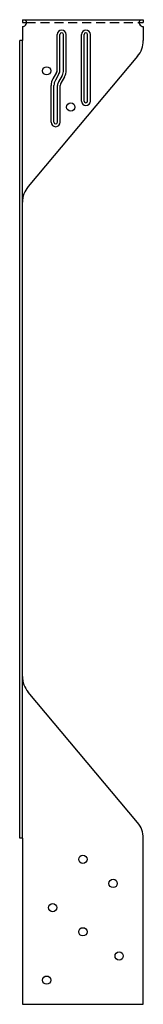
# Model space of a CAD drawing. Extents: x -0.1 to 2.5, y 0 to 20.4.
import ezdxf

# ---------------------------------------------------------------- set-up
doc = ezdxf.new("R2010")
doc.units = 0
doc.header["$LTSCALE"] = 0.75
doc.header["$MEASUREMENT"] = 0
doc.linetypes.add('HIDDEN', pattern=[0.375, 0.25, -0.125])
doc.layers.get('0').update_dxf_attribs({"linetype": 'CONTINUOUS'})

msp = doc.modelspace()

# ---------------------------------------------------------------- linework, layer by layer
for p, q in [((0, 20.369), (0, 20.312)), ((2.5, 20.369), (2.5, 20.312)), ((0, 20.369), (2.5, 20.369)), ((0, 20.312), (0.085, 20.312)), ((0, 20.227), (0, 19.937)), ((2.414, 20.312), (2.5, 20.312)), ((2.5, 20.227), (2.5, 19.937)), ((0.719, 19.325), (0.719, 20.062)), ((0.776, 19.325), (0.776, 20.062)), ((0.849, 19.325), (0.849, 20.062)), ((0.906, 19.325), (0.906, 20.062)), ((1.219, 18.687), (1.219, 20.062)), ((1.276, 18.687), (1.276, 20.062)), ((1.349, 18.687), (1.349, 20.062)), ((1.406, 18.687), (1.406, 20.062)), ((-0.057, 3.438), (-0.057, 19.937)), ((0, 19.937), (-0.057, 19.937)), ((0, 3.438), (0, 19.937)), ((2.383, 19.616), (0.117, 16.916)), ((0.706, 19.279), (0.631, 19.149)), ((0.756, 19.25), (0.681, 19.121)), ((0.819, 19.213), (0.745, 19.084)), ((0.869, 19.185), (0.794, 19.055)), ((0.594, 18.25), (0.594, 19.008)), ((0.651, 18.25), (0.651, 19.008)), ((0.724, 18.25), (0.724, 19.008)), ((0.781, 18.25), (0.781, 19.008)), ((2.383, 3.759), (0.117, 6.459)), ((0, 3.438), (-0.057, 3.438)), ((0, 3.438), (0, 0)), ((2.5, 0), (2.5, 3.438)), ((0, 0), (2.5, 0))]:
    msp.add_line(p, q)
at = {"linetype": 'HIDDEN'}
msp.add_line((0.085, 20.312), (2.414, 20.312), dxfattribs=at)
for centre in [(0.5, 19.312), (1, 18.562), (1.25, 3), (1.875, 2.5), (0.625, 2), (1.25, 1.5), (2, 1), (0.5, 0.5)]:
    msp.add_circle(centre, 0.0855)
for centre, radius, start, end in [((0, 20.312), 0.0855, 270, 41.8103), ((2.5, 20.312), 0.0855, 138.1897, 270), ((0.812, 20.062), 0.0938, 0, 180), ((0.812, 20.062), 0.0368, 0, 180), ((1.312, 20.062), 0.0938, 0, 180), ((1.312, 20.062), 0.0368, 0, 180), ((2, 19.937), 0.5, 320, 360), ((0.875, 19.008), 0.281, 150, 180), ((0.625, 19.325), 0.0937, 330, 0), ((0.625, 19.325), 0.151, 330, 0), ((0.625, 19.325), 0.224, 330, 0), ((0.625, 19.325), 0.281, 330, 0), ((0.875, 19.008), 0.224, 150, 180), ((0.875, 19.008), 0.151, 150, 180), ((0.875, 19.008), 0.0938, 150, 180), ((1.312, 18.687), 0.0938, 180, 0), ((1.312, 18.687), 0.0368, 180, 0), ((0.688, 18.25), 0.0938, 180, 0), ((0.688, 18.25), 0.0368, 180, 0), ((0.5, 16.594), 0.5, 140, 180), ((0.5, 6.781), 0.5, 180, 220), ((2, 3.438), 0.5, 360, 40)]:
    msp.add_arc(centre, radius, start, end)

doc.saveas('drawing.dxf')
